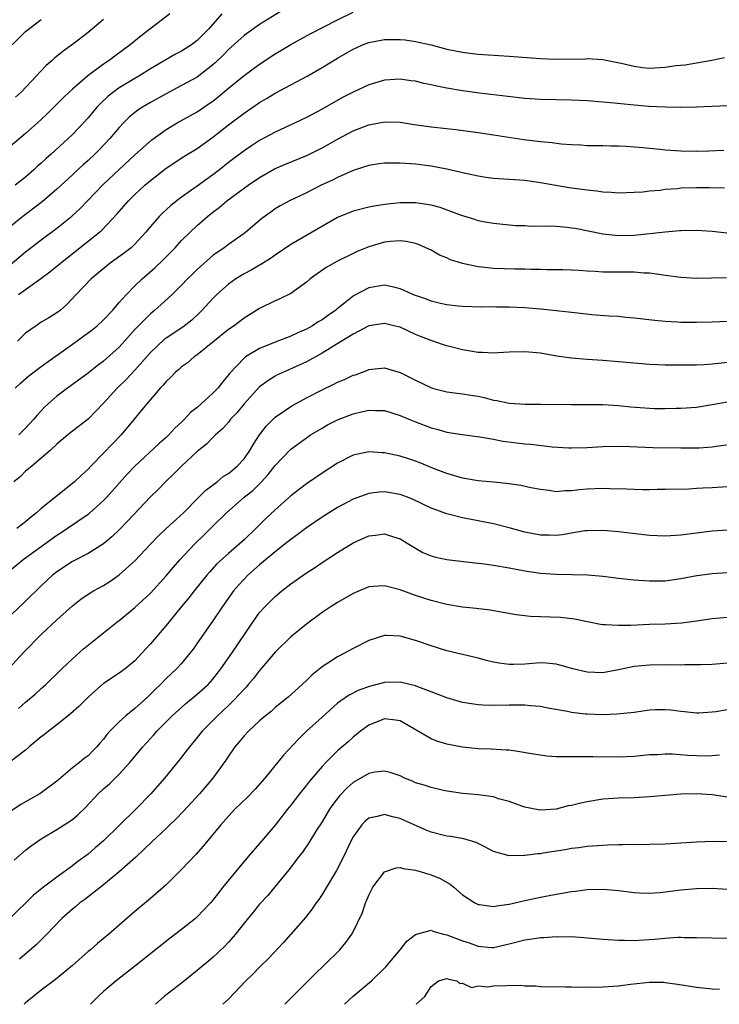
# Model space of a CAD drawing. Units: inches. Extents: x 2634000 to 2634960, y 1458000 to 1461000.
# Drawn here: x 2634780 to 2634870, y 1458000 to 1458126 of the extents above; entities that cross this region are included whole.
import ezdxf

# ---------------------------------------------------------------- set-up
doc = ezdxf.new("R2010")
doc.units = ezdxf.units.IN
doc.header["$MEASUREMENT"] = 0
doc.layers.add('LD26341458_2ft', color=164, linetype='Continuous')

msp = doc.modelspace()

# ---------------------------------------------------------------- linework, layer by layer
at = {"layer": 'LD26341458_2ft'}
for points, elevation in [([(2634814.33, 1458127.67), (2634811, 1458125.61), (2634809, 1458124.2), (2634807, 1458122.42), (2634806.31, 1458121.69), (2634805.3, 1458120.7), (2634805, 1458120.44), (2634803, 1458118.88), (2634801, 1458117.78), (2634799, 1458116.73), (2634797, 1458115.6), (2634795.99, 1458115), (2634795.39, 1458114.61), (2634795, 1458114.31), (2634794.28, 1458113.72), (2634793.55, 1458113), (2634793, 1458112.42), (2634791.81, 1458111), (2634790.44, 1458109.56), (2634789.88, 1458109), (2634789, 1458108.18), (2634788.37, 1458107.63), (2634787.33, 1458106.67), (2634787, 1458106.35), (2634785, 1458104.51), (2634783.11, 1458102.89), (2634781, 1458101.25), (2634780.65, 1458101), (2634778.16, 1458099)], 11150), ([(2634779, 1458094.79), (2634781, 1458096.45), (2634783, 1458098.02), (2634785, 1458099.52), (2634786.94, 1458101.06), (2634787.97, 1458102.03), (2634790.92, 1458105.08), (2634795, 1458108.91), (2634797.16, 1458110.84), (2634799, 1458112.16), (2634800.44, 1458113), (2634803, 1458114.42), (2634804.53, 1458115.47), (2634805, 1458115.8), (2634805.67, 1458116.33), (2634807, 1458117.45), (2634809, 1458119.08), (2634811, 1458120.53), (2634813, 1458121.85), (2634813.73, 1458122.27), (2634815, 1458123.05), (2634817.55, 1458124.45), (2634821, 1458126.22), (2634823, 1458127.19)], 11148), ([(2634799.48, 1458127), (2634795.82, 1458124.18), (2634794.39, 1458123), (2634792.43, 1458121.57), (2634791.72, 1458121), (2634791, 1458120.52), (2634788.98, 1458119.02), (2634787, 1458117.34), (2634786.62, 1458117), (2634785.79, 1458116.21), (2634783.79, 1458114.21), (2634783, 1458113.44), (2634782.51, 1458113), (2634781, 1458111.64), (2634779, 1458109.99)], 11154), ([(2634806.16, 1458127), (2634804.44, 1458125), (2634803, 1458123.56), (2634802.25, 1458123), (2634801, 1458122.2), (2634800.21, 1458121.79), (2634797, 1458119.93), (2634795.51, 1458119), (2634795, 1458118.71), (2634793, 1458117.5), (2634792.3, 1458117), (2634791.58, 1458116.42), (2634790.55, 1458115.45), (2634790.13, 1458115), (2634789, 1458113.66), (2634788.41, 1458113), (2634787, 1458111.53), (2634786.46, 1458111), (2634784.26, 1458109), (2634783.59, 1458108.41), (2634783, 1458107.85), (2634782.54, 1458107.46), (2634782.07, 1458107), (2634781, 1458106.06), (2634779.64, 1458105)], 11152), ([(2634779.26, 1458123), (2634781, 1458124.7), (2634781.16, 1458124.84), (2634783, 1458126.27)], 11158), ([(2634791, 1458126.25), (2634789, 1458124.58), (2634787, 1458123.06), (2634785.8, 1458122.2), (2634784.7, 1458121.3), (2634784.38, 1458121), (2634783.63, 1458120.37), (2634782.37, 1458119), (2634780.46, 1458117), (2634779.7, 1458116.3)], 11156), ([(2634780.1, 1458091), (2634781, 1458091.66), (2634782.96, 1458093.04), (2634784.11, 1458093.89), (2634785.47, 1458095), (2634790.49, 1458099), (2634790.76, 1458099.24), (2634792.7, 1458101.3), (2634793, 1458101.66), (2634794.17, 1458103), (2634795, 1458103.81), (2634796.29, 1458105), (2634797, 1458105.61), (2634799, 1458107.19), (2634801.29, 1458108.71), (2634803, 1458109.73), (2634805, 1458111.15), (2634807, 1458112.75), (2634809, 1458114.26), (2634811, 1458115.61), (2634811.88, 1458116.12), (2634813, 1458116.81), (2634815, 1458117.89), (2634817.1, 1458119), (2634819, 1458120.09), (2634821, 1458121.31), (2634823, 1458122.47), (2634823.37, 1458122.63), (2634824.21, 1458123), (2634825, 1458123.31), (2634827, 1458123.69), (2634827.71, 1458123.71), (2634829, 1458123.7), (2634829.65, 1458123.65), (2634831, 1458123.45), (2634833, 1458123), (2634835, 1458122.47), (2634837, 1458122.06), (2634837.94, 1458121.94), (2634839, 1458121.82), (2634843, 1458121.56), (2634847, 1458121.25), (2634849, 1458121.17), (2634852.77, 1458121.23), (2634853, 1458121.25), (2634855, 1458121.12), (2634857.34, 1458120.66), (2634859, 1458120.25), (2634860.1, 1458120.1), (2634861, 1458120.03), (2634863, 1458120.14), (2634864.35, 1458120.35), (2634865.55, 1458120.45), (2634868.96, 1458121.04), (2634870.6, 1458121.4)], 11146), ([(2634871, 1458115.2), (2634869, 1458115.08), (2634867, 1458115.01), (2634865, 1458114.99), (2634863, 1458115.01), (2634860.9, 1458115.1), (2634859, 1458115.25), (2634856.47, 1458115.53), (2634855, 1458115.67), (2634853, 1458115.83), (2634851, 1458115.92), (2634847, 1458115.98), (2634845, 1458116.14), (2634839.17, 1458116.83), (2634837, 1458117.12), (2634835, 1458117.45), (2634833.7, 1458117.7), (2634833, 1458117.87), (2634832.05, 1458118.05), (2634831, 1458118.33), (2634830.4, 1458118.4), (2634829, 1458118.61), (2634827, 1458118.49), (2634825, 1458117.88), (2634823, 1458116.94), (2634821.72, 1458116.28), (2634820.43, 1458115.57), (2634819, 1458114.77), (2634817, 1458113.69), (2634815.57, 1458113), (2634813, 1458111.82), (2634811, 1458110.74), (2634809.94, 1458110.06), (2634809, 1458109.43), (2634807, 1458107.93), (2634805.85, 1458107), (2634805, 1458106.35), (2634804.21, 1458105.79), (2634803, 1458104.87), (2634801, 1458103.46), (2634799.6, 1458102.4), (2634798.56, 1458101.44), (2634798.14, 1458101), (2634797, 1458099.7), (2634796.43, 1458099), (2634795, 1458097.43), (2634794.54, 1458097), (2634793.68, 1458096.32), (2634791.83, 1458095), (2634791.36, 1458094.64), (2634789.41, 1458093), (2634787.47, 1458091), (2634786.29, 1458089.71), (2634785.45, 1458089), (2634785, 1458088.65), (2634783.99, 1458088.01), (2634783, 1458087.43), (2634782.33, 1458087), (2634781, 1458086.05), (2634779.95, 1458085)], 11144), ([(2634779.64, 1458079), (2634780.36, 1458079.64), (2634781.43, 1458080.57), (2634783, 1458081.78), (2634787, 1458084.61), (2634789.53, 1458086.47), (2634790.17, 1458087), (2634791, 1458087.77), (2634792.18, 1458089), (2634793, 1458089.96), (2634793.92, 1458091), (2634795, 1458092.09), (2634795.95, 1458093), (2634797.57, 1458094.43), (2634798.59, 1458095.41), (2634800.16, 1458097), (2634801, 1458097.9), (2634802.1, 1458099), (2634803, 1458099.84), (2634804.31, 1458101), (2634805, 1458101.56), (2634805.83, 1458102.17), (2634806.79, 1458103), (2634809.54, 1458105), (2634811, 1458105.98), (2634812.91, 1458107.09), (2634814.3, 1458107.7), (2634817.13, 1458108.87), (2634819, 1458109.81), (2634819.78, 1458110.22), (2634821, 1458110.93), (2634823, 1458111.96), (2634825, 1458112.73), (2634827, 1458113.13), (2634829, 1458113.08), (2634830.8, 1458112.8), (2634833, 1458112.49), (2634836.14, 1458112.14), (2634839, 1458111.76), (2634841, 1458111.47), (2634844.86, 1458110.86), (2634847, 1458110.61), (2634848.49, 1458110.49), (2634849.67, 1458110.33), (2634851, 1458110.23), (2634852.18, 1458110.18), (2634853, 1458110.12), (2634855, 1458110.09), (2634856.04, 1458110.04), (2634857, 1458110.05), (2634857.98, 1458110.02), (2634860.15, 1458109.85), (2634861, 1458109.75), (2634862.36, 1458109.64), (2634863, 1458109.56), (2634865, 1458109.42), (2634867, 1458109.38), (2634868.59, 1458109.41), (2634870.5, 1458109.5)], 11142), ([(2634870.61, 1458104.61), (2634868.67, 1458104.67), (2634867, 1458104.68), (2634865, 1458104.62), (2634864.56, 1458104.56), (2634863, 1458104.45), (2634862.35, 1458104.35), (2634861, 1458104.23), (2634860.13, 1458104.13), (2634859, 1458104.06), (2634857, 1458104.01), (2634856.09, 1458104.09), (2634855, 1458104.12), (2634854.24, 1458104.24), (2634853, 1458104.36), (2634850.69, 1458104.69), (2634847, 1458105.33), (2634845, 1458105.6), (2634841, 1458105.89), (2634840, 1458106), (2634839, 1458106.15), (2634837, 1458106.58), (2634836.68, 1458106.68), (2634835, 1458107.06), (2634833, 1458107.44), (2634831, 1458107.71), (2634829, 1458107.84), (2634828.16, 1458107.84), (2634827, 1458107.82), (2634826.27, 1458107.73), (2634825, 1458107.53), (2634823, 1458106.88), (2634821, 1458106), (2634820.34, 1458105.66), (2634818.9, 1458105), (2634817, 1458104.04), (2634814.84, 1458103), (2634813.65, 1458102.35), (2634813, 1458101.96), (2634812.43, 1458101.57), (2634811.28, 1458100.72), (2634809.25, 1458099), (2634809, 1458098.81), (2634807, 1458097.42), (2634806.44, 1458097), (2634805, 1458095.99), (2634803.41, 1458094.59), (2634803, 1458094.2), (2634802.39, 1458093.61), (2634801.77, 1458093), (2634801, 1458092.19), (2634799.79, 1458091), (2634798.34, 1458089.66), (2634797.57, 1458089), (2634797, 1458088.54), (2634795.46, 1458087), (2634795, 1458086.51), (2634793, 1458084.26), (2634791, 1458082.45), (2634790.16, 1458081.84), (2634789, 1458080.9), (2634786.37, 1458079), (2634785, 1458077.98), (2634783.88, 1458077), (2634783.43, 1458076.57), (2634782.47, 1458075.53), (2634782.04, 1458075), (2634781, 1458073.86), (2634780.14, 1458073)], 11140), ([(2634870.88, 1458098.88), (2634869, 1458099.09), (2634867, 1458099.22), (2634865, 1458099.17), (2634864.86, 1458099.14), (2634862.99, 1458098.99), (2634859, 1458098.56), (2634857, 1458098.51), (2634855, 1458098.72), (2634853.12, 1458099.12), (2634851.44, 1458099.44), (2634851, 1458099.52), (2634850.42, 1458099.58), (2634849, 1458099.7), (2634848.26, 1458099.74), (2634845.73, 1458099.73), (2634845, 1458099.79), (2634843.82, 1458099.82), (2634841, 1458100.09), (2634839.68, 1458100.32), (2634839, 1458100.46), (2634838.6, 1458100.6), (2634836.87, 1458101.13), (2634834.14, 1458102.14), (2634833, 1458102.47), (2634831.29, 1458102.71), (2634831, 1458102.76), (2634829, 1458102.73), (2634827.4, 1458102.6), (2634825.66, 1458102.34), (2634825, 1458102.21), (2634823, 1458101.67), (2634821, 1458100.86), (2634818.53, 1458099.47), (2634815, 1458097.39), (2634813, 1458096.05), (2634812.4, 1458095.6), (2634811.17, 1458094.83), (2634811, 1458094.75), (2634809.9, 1458094.1), (2634809, 1458093.63), (2634808.6, 1458093.4), (2634807.97, 1458093), (2634807, 1458092.31), (2634805.51, 1458091), (2634805, 1458090.5), (2634803.65, 1458089), (2634803.33, 1458088.67), (2634802.29, 1458087.71), (2634801.17, 1458086.83), (2634799, 1458085.41), (2634798.77, 1458085.23), (2634797, 1458083.56), (2634795, 1458081.29), (2634793.9, 1458080.1), (2634792.74, 1458079), (2634791, 1458077.05), (2634789, 1458075), (2634787, 1458073.49), (2634786.42, 1458073), (2634785, 1458071.8), (2634784.16, 1458071), (2634781.78, 1458069), (2634781.37, 1458068.63), (2634781, 1458068.34), (2634780.32, 1458067.68), (2634779.49, 1458067)], 11138), ([(2634870.87, 1458093.13), (2634867, 1458093.06), (2634865, 1458093.17), (2634863, 1458093.45), (2634862.49, 1458093.51), (2634861, 1458093.73), (2634860.25, 1458093.75), (2634859, 1458093.85), (2634857, 1458093.84), (2634856.13, 1458093.87), (2634855, 1458093.86), (2634854.04, 1458093.96), (2634853, 1458094), (2634851.92, 1458094.08), (2634851, 1458094.12), (2634849.86, 1458094.14), (2634849, 1458094.18), (2634847.82, 1458094.18), (2634847, 1458094.22), (2634845.79, 1458094.21), (2634845, 1458094.25), (2634843.74, 1458094.26), (2634841, 1458094.35), (2634839.49, 1458094.51), (2634839, 1458094.55), (2634837, 1458094.96), (2634836.88, 1458095), (2634835.46, 1458095.46), (2634835, 1458095.68), (2634834.06, 1458096.06), (2634833, 1458096.67), (2634832.32, 1458097), (2634831.39, 1458097.39), (2634831, 1458097.53), (2634829.8, 1458097.8), (2634829, 1458097.86), (2634827.8, 1458097.8), (2634827, 1458097.69), (2634825, 1458097.13), (2634823.51, 1458096.49), (2634823, 1458096.26), (2634821, 1458095.26), (2634819.55, 1458094.45), (2634818.36, 1458093.64), (2634817.5, 1458093), (2634817, 1458092.58), (2634815, 1458091.14), (2634813.57, 1458090.43), (2634813, 1458090.18), (2634811, 1458089.19), (2634809, 1458087.98), (2634807.74, 1458087), (2634807, 1458086.49), (2634803, 1458083.27), (2634802.59, 1458083), (2634801.75, 1458082.25), (2634801, 1458081.72), (2634800.63, 1458081.37), (2634800.17, 1458081), (2634799.6, 1458080.4), (2634799, 1458079.86), (2634798.63, 1458079.37), (2634798.24, 1458079), (2634796.52, 1458077), (2634795.85, 1458076.15), (2634794.92, 1458075), (2634793.26, 1458073), (2634792.14, 1458071.86), (2634791, 1458070.65), (2634789.35, 1458069), (2634789, 1458068.62), (2634788.15, 1458067.85), (2634787.27, 1458067), (2634787, 1458066.76), (2634783, 1458063.57), (2634782.4, 1458063), (2634781.61, 1458062.39), (2634781, 1458061.86), (2634779.88, 1458061)], 11136), ([(2634871, 1458087.54), (2634869, 1458087.43), (2634867, 1458087.39), (2634865, 1458087.42), (2634864.54, 1458087.46), (2634863, 1458087.53), (2634861.65, 1458087.65), (2634859, 1458087.98), (2634857.95, 1458088.05), (2634857, 1458088.16), (2634855.78, 1458088.22), (2634853.61, 1458088.39), (2634851.37, 1458088.63), (2634848.23, 1458089), (2634847, 1458089.13), (2634845, 1458089.29), (2634843, 1458089.38), (2634841.38, 1458089.38), (2634841, 1458089.4), (2634839.38, 1458089.38), (2634837, 1458089.45), (2634836.51, 1458089.49), (2634835, 1458089.66), (2634834.17, 1458089.83), (2634833, 1458090.13), (2634832.38, 1458090.38), (2634831, 1458090.85), (2634830.63, 1458091), (2634829.53, 1458091.53), (2634829, 1458091.74), (2634828, 1458092), (2634827, 1458092.2), (2634825, 1458091.87), (2634823.12, 1458090.88), (2634823, 1458090.8), (2634821.91, 1458089.91), (2634820.89, 1458089.11), (2634820.78, 1458089), (2634819.72, 1458088.28), (2634819, 1458087.77), (2634818.51, 1458087.49), (2634817.77, 1458087), (2634817, 1458086.57), (2634815.9, 1458086.1), (2634815, 1458085.65), (2634813, 1458084.89), (2634811, 1458084.09), (2634809.2, 1458083), (2634809, 1458082.85), (2634807.13, 1458080.87), (2634807, 1458080.69), (2634806.22, 1458079.78), (2634805.63, 1458079), (2634805, 1458078.34), (2634803, 1458076.52), (2634802.15, 1458075.85), (2634801.38, 1458075), (2634801, 1458074.63), (2634800.14, 1458073.86), (2634799.35, 1458073), (2634799, 1458072.67), (2634798.11, 1458071.89), (2634795, 1458069.01), (2634794.02, 1458067.98), (2634791.41, 1458065), (2634791, 1458064.58), (2634789.24, 1458063), (2634789, 1458062.8), (2634786.37, 1458061), (2634785.55, 1458060.45), (2634785, 1458060.11), (2634780.69, 1458057), (2634778.69, 1458055.31)], 11134), ([(2634873, 1458082.49), (2634869, 1458082.07), (2634868, 1458082), (2634867, 1458081.95), (2634866.05, 1458081.95), (2634865, 1458081.92), (2634864.06, 1458081.94), (2634863, 1458081.93), (2634862.01, 1458081.99), (2634861, 1458082.02), (2634857, 1458082.38), (2634855, 1458082.53), (2634853, 1458082.65), (2634851, 1458082.84), (2634849.11, 1458083.11), (2634847, 1458083.47), (2634845, 1458083.65), (2634843, 1458083.59), (2634841.52, 1458083.52), (2634841, 1458083.48), (2634839.56, 1458083.56), (2634839, 1458083.55), (2634837.78, 1458083.78), (2634837, 1458083.89), (2634835, 1458084.42), (2634834.56, 1458084.56), (2634833, 1458085.08), (2634831.62, 1458085.62), (2634831, 1458085.88), (2634829, 1458086.79), (2634828.22, 1458087), (2634827, 1458087.3), (2634825, 1458086.96), (2634823, 1458085.9), (2634820.26, 1458084.26), (2634819, 1458083.48), (2634817, 1458082.37), (2634816.07, 1458081.93), (2634813.96, 1458081), (2634813.31, 1458080.69), (2634813, 1458080.52), (2634812.06, 1458079.94), (2634811, 1458079.14), (2634809, 1458077), (2634808.11, 1458075.89), (2634807.28, 1458075), (2634807, 1458074.64), (2634806.24, 1458073.76), (2634805.34, 1458073), (2634805.18, 1458072.82), (2634805, 1458072.68), (2634804.18, 1458071.82), (2634803, 1458070.88), (2634801, 1458069), (2634800, 1458068), (2634798.92, 1458067), (2634797.98, 1458066.02), (2634797, 1458065.05), (2634794.08, 1458061.92), (2634793.09, 1458060.91), (2634792.06, 1458059.94), (2634791, 1458059.04), (2634789, 1458057.78), (2634787, 1458056.75), (2634785, 1458055.45), (2634784.44, 1458055), (2634783, 1458053.65), (2634781, 1458051.69), (2634778.17, 1458049)], 11132), ([(2634778.8, 1458043), (2634780.83, 1458045.17), (2634783, 1458047.39), (2634785, 1458049.3), (2634787, 1458051.1), (2634788.07, 1458051.93), (2634789.26, 1458052.74), (2634789.71, 1458053), (2634791, 1458053.7), (2634791.8, 1458054.2), (2634793, 1458055.04), (2634795, 1458056.87), (2634797.01, 1458059), (2634797.99, 1458060.01), (2634799.02, 1458060.98), (2634801.23, 1458063), (2634803.22, 1458065), (2634804.09, 1458065.91), (2634805.54, 1458067), (2634806.34, 1458067.66), (2634807, 1458068.06), (2634808.14, 1458069), (2634809, 1458069.92), (2634809.75, 1458071), (2634810.2, 1458071.8), (2634811, 1458073), (2634811.87, 1458074.14), (2634813, 1458075.27), (2634815, 1458076.65), (2634815.22, 1458076.78), (2634817, 1458077.75), (2634819, 1458078.79), (2634820.5, 1458079.5), (2634821, 1458079.76), (2634821.88, 1458080.12), (2634823, 1458080.64), (2634823.28, 1458080.72), (2634824.04, 1458081), (2634824.74, 1458081.27), (2634825, 1458081.39), (2634827, 1458081.6), (2634829, 1458081.01), (2634831, 1458080), (2634832.94, 1458079.06), (2634833.1, 1458079), (2634835, 1458078.51), (2634836.33, 1458078.33), (2634837, 1458078.27), (2634838.08, 1458078.08), (2634839, 1458077.95), (2634839.79, 1458077.79), (2634841, 1458077.46), (2634841.41, 1458077.41), (2634843, 1458077.05), (2634845.05, 1458076.95), (2634847, 1458076.96), (2634851, 1458076.89), (2634853, 1458076.9), (2634855, 1458076.89), (2634857, 1458076.77), (2634858.59, 1458076.6), (2634861, 1458076.42), (2634861.61, 1458076.39), (2634863, 1458076.38), (2634864.41, 1458076.41), (2634865, 1458076.41), (2634867, 1458076.57), (2634869, 1458076.88), (2634871, 1458077.24)], 11130), ([(2634780.08, 1458037.92), (2634781, 1458038.73), (2634782.23, 1458039.77), (2634783, 1458040.49), (2634783.57, 1458041), (2634785.63, 1458043), (2634787, 1458044.3), (2634788.43, 1458045.57), (2634792.7, 1458049), (2634793, 1458049.22), (2634795, 1458050.88), (2634797, 1458052.73), (2634799, 1458054.91), (2634799.95, 1458056.05), (2634800.78, 1458057), (2634802.66, 1458059), (2634803.86, 1458060.14), (2634805, 1458061.28), (2634806.76, 1458063), (2634809.02, 1458065), (2634810.11, 1458065.89), (2634811.23, 1458067), (2634812.09, 1458067.91), (2634813, 1458069.06), (2634815, 1458071.15), (2634817, 1458072.64), (2634817.54, 1458073), (2634819, 1458073.88), (2634819.72, 1458074.28), (2634821, 1458074.95), (2634823, 1458075.72), (2634824.06, 1458075.94), (2634825, 1458076.18), (2634825.87, 1458076.13), (2634827, 1458076.12), (2634829, 1458075.49), (2634830.15, 1458075), (2634831, 1458074.66), (2634833, 1458073.91), (2634833.73, 1458073.73), (2634835, 1458073.37), (2634836.95, 1458073.05), (2634839.25, 1458072.75), (2634841, 1458072.44), (2634842.2, 1458072.2), (2634845, 1458071.85), (2634845.79, 1458071.79), (2634848.52, 1458071.48), (2634850.66, 1458071.34), (2634851, 1458071.33), (2634853, 1458071.37), (2634855, 1458071.5), (2634857, 1458071.55), (2634858.48, 1458071.52), (2634859.46, 1458071.46), (2634861.4, 1458071.4), (2634865, 1458071.33), (2634867, 1458071.32), (2634867.36, 1458071.36), (2634869, 1458071.45), (2634869.54, 1458071.54), (2634872.12, 1458071.88)], 11128), ([(2634871, 1458066.35), (2634869, 1458066.22), (2634867.82, 1458066.18), (2634867, 1458066.11), (2634866.05, 1458066.05), (2634863, 1458065.98), (2634861.98, 1458065.98), (2634861, 1458065.95), (2634860.05, 1458065.95), (2634859, 1458065.98), (2634858.05, 1458066.05), (2634855.9, 1458066.1), (2634855, 1458066.14), (2634853, 1458066.04), (2634852.03, 1458065.97), (2634851, 1458065.82), (2634850.16, 1458065.84), (2634849, 1458065.72), (2634848.14, 1458065.86), (2634847, 1458065.99), (2634845.79, 1458066.21), (2634844.51, 1458066.51), (2634843, 1458066.71), (2634841, 1458066.94), (2634839, 1458067.13), (2634837, 1458067.46), (2634835, 1458068.03), (2634833.29, 1458068.71), (2634831.47, 1458069.47), (2634831, 1458069.64), (2634829.98, 1458069.98), (2634829, 1458070.29), (2634828.4, 1458070.4), (2634827, 1458070.72), (2634826.72, 1458070.72), (2634825, 1458070.84), (2634823, 1458070.4), (2634821, 1458069.38), (2634819, 1458068.09), (2634817, 1458066.74), (2634815, 1458065.2), (2634813, 1458063.4), (2634811.77, 1458062.23), (2634810.53, 1458061), (2634809, 1458059.56), (2634808.38, 1458059), (2634807, 1458057.81), (2634805.53, 1458056.47), (2634804.58, 1458055.42), (2634804.21, 1458055), (2634802.61, 1458053), (2634801.91, 1458052.09), (2634800.98, 1458050.98), (2634799.35, 1458049), (2634799, 1458048.55), (2634797, 1458046.22), (2634795.9, 1458045), (2634795, 1458044.03), (2634793.75, 1458043), (2634793, 1458042.44), (2634791, 1458041.11), (2634789.86, 1458040.14), (2634789, 1458039.36), (2634787.82, 1458038.18), (2634786.76, 1458037.24), (2634785, 1458035.84), (2634783.91, 1458035), (2634783.41, 1458034.59), (2634783, 1458034.28), (2634781.46, 1458033), (2634781, 1458032.59), (2634779, 1458031.08)], 11126), ([(2634871, 1458060.8), (2634869, 1458060.66), (2634865, 1458060.14), (2634863, 1458060.01), (2634861, 1458060.09), (2634857, 1458060.58), (2634855, 1458060.75), (2634853, 1458060.72), (2634852.69, 1458060.69), (2634851, 1458060.41), (2634849.81, 1458060.19), (2634849, 1458060.11), (2634848.13, 1458060.13), (2634847, 1458060.14), (2634845, 1458060.53), (2634843, 1458061.07), (2634841, 1458061.58), (2634839, 1458061.99), (2634837, 1458062.35), (2634835, 1458062.86), (2634833, 1458063.62), (2634830.7, 1458064.7), (2634829.98, 1458065), (2634829, 1458065.37), (2634827, 1458065.7), (2634826.34, 1458065.66), (2634825, 1458065.5), (2634823, 1458064.78), (2634821, 1458063.71), (2634819, 1458062.47), (2634817, 1458061.1), (2634815.81, 1458060.19), (2634815, 1458059.61), (2634814.67, 1458059.33), (2634813, 1458058.01), (2634811, 1458056.33), (2634809.49, 1458055), (2634809, 1458054.52), (2634808.27, 1458053.73), (2634807.64, 1458053), (2634806.22, 1458051), (2634805, 1458049.15), (2634803.27, 1458046.73), (2634802.46, 1458045.54), (2634802.06, 1458045), (2634801, 1458043.71), (2634800.33, 1458043), (2634799, 1458041.76), (2634798.27, 1458041), (2634797.62, 1458040.38), (2634797, 1458039.74), (2634796.61, 1458039.39), (2634796.21, 1458039), (2634795, 1458037.91), (2634793.83, 1458037), (2634793, 1458036.23), (2634791.78, 1458035), (2634791.41, 1458034.59), (2634791, 1458034.01), (2634790.53, 1458033.47), (2634790.14, 1458033), (2634789.56, 1458032.44), (2634789, 1458031.86), (2634788.5, 1458031.5), (2634787.9, 1458031), (2634787, 1458030.32), (2634785.21, 1458028.79), (2634785, 1458028.6), (2634783, 1458027.12), (2634782.82, 1458027), (2634781.65, 1458026.35), (2634780.38, 1458025.62), (2634779.2, 1458024.8)], 11124), ([(2634779.53, 1458018.47), (2634781, 1458019.77), (2634781.7, 1458020.3), (2634783, 1458021.23), (2634785, 1458022.4), (2634785.94, 1458023), (2634787, 1458023.71), (2634787.71, 1458024.29), (2634788.71, 1458025.29), (2634790.31, 1458027), (2634791, 1458027.63), (2634791.74, 1458028.26), (2634793, 1458029.52), (2634794.35, 1458031), (2634796.04, 1458033), (2634797.45, 1458034.55), (2634797.84, 1458035), (2634799.78, 1458037), (2634801.48, 1458038.52), (2634803, 1458039.76), (2634804.39, 1458041), (2634805, 1458041.69), (2634806.03, 1458043), (2634807.42, 1458045), (2634810.14, 1458049), (2634811, 1458050.21), (2634811.69, 1458051), (2634812.34, 1458051.66), (2634813, 1458052.28), (2634813.85, 1458053), (2634815, 1458053.9), (2634817, 1458055.32), (2634818.03, 1458055.97), (2634819, 1458056.63), (2634821, 1458057.91), (2634823, 1458059.15), (2634825, 1458060.07), (2634825.84, 1458060.16), (2634827, 1458060.33), (2634828.02, 1458059.98), (2634829, 1458059.67), (2634830.13, 1458059), (2634831, 1458058.46), (2634831.94, 1458057.94), (2634833, 1458057.49), (2634833.37, 1458057.37), (2634835, 1458057.01), (2634838.59, 1458056.59), (2634839, 1458056.57), (2634839.49, 1458056.51), (2634841, 1458056.29), (2634843, 1458055.94), (2634845, 1458055.56), (2634847, 1458055.27), (2634849, 1458055.13), (2634851.11, 1458055.11), (2634853.06, 1458055.06), (2634855, 1458054.89), (2634857, 1458054.63), (2634857.4, 1458054.6), (2634859, 1458054.4), (2634859.63, 1458054.37), (2634861, 1458054.27), (2634863, 1458054.31), (2634865, 1458054.59), (2634867.04, 1458054.96), (2634869, 1458055.21), (2634871, 1458055.34)], 11122), ([(2634871, 1458049.6), (2634869, 1458049.4), (2634867, 1458049.11), (2634865.12, 1458048.88), (2634863, 1458048.74), (2634861, 1458048.68), (2634858.58, 1458048.58), (2634857, 1458048.55), (2634855.33, 1458048.67), (2634855, 1458048.67), (2634854.71, 1458048.71), (2634851.37, 1458049.37), (2634849.57, 1458049.57), (2634847, 1458049.68), (2634845.72, 1458049.72), (2634843.91, 1458049.91), (2634840.54, 1458050.54), (2634838.75, 1458050.75), (2634837, 1458050.91), (2634835, 1458051.24), (2634833, 1458051.76), (2634831, 1458052.43), (2634829, 1458053.14), (2634827, 1458053.67), (2634825.56, 1458053.56), (2634825, 1458053.54), (2634823, 1458052.67), (2634821, 1458051.5), (2634820.17, 1458051), (2634819, 1458050.21), (2634817, 1458048.73), (2634815, 1458047.09), (2634813, 1458045.13), (2634811, 1458042.81), (2634810.21, 1458041.79), (2634809.55, 1458041), (2634809.3, 1458040.7), (2634809, 1458040.42), (2634808.34, 1458039.66), (2634807.7, 1458039), (2634807, 1458038.31), (2634805.59, 1458037), (2634803.64, 1458035), (2634803, 1458034.2), (2634802.01, 1458033), (2634800.7, 1458031.3), (2634798.79, 1458029), (2634797.07, 1458027), (2634795.12, 1458025), (2634791, 1458020.96), (2634789.93, 1458020.07), (2634789, 1458019.25), (2634787.7, 1458018.3), (2634787, 1458017.74), (2634785, 1458016.3), (2634783.27, 1458015), (2634782.01, 1458013.99), (2634778.99, 1458011.01)], 11120), ([(2634871, 1458043.74), (2634869, 1458043.58), (2634867.54, 1458043.54), (2634867, 1458043.5), (2634865.5, 1458043.5), (2634865, 1458043.48), (2634863.5, 1458043.5), (2634861, 1458043.47), (2634859, 1458043.29), (2634857, 1458042.87), (2634855.43, 1458042.57), (2634855, 1458042.5), (2634853, 1458042.56), (2634851.14, 1458043), (2634849.48, 1458043.48), (2634849, 1458043.59), (2634847.72, 1458043.72), (2634847, 1458043.77), (2634845, 1458043.62), (2634843.55, 1458043.55), (2634843, 1458043.55), (2634841.73, 1458043.73), (2634841, 1458043.88), (2634840.09, 1458044.09), (2634839, 1458044.38), (2634837, 1458044.83), (2634835, 1458045.32), (2634833, 1458045.94), (2634831, 1458046.64), (2634829, 1458047.21), (2634827.27, 1458047.27), (2634827, 1458047.3), (2634825, 1458046.65), (2634823, 1458045.61), (2634821.9, 1458045), (2634821, 1458044.55), (2634819.74, 1458043.74), (2634819, 1458043.28), (2634817.74, 1458042.26), (2634817, 1458041.53), (2634816.44, 1458041), (2634814.64, 1458039.36), (2634813, 1458038.03), (2634812.46, 1458037.54), (2634811.77, 1458037), (2634811, 1458036.34), (2634809.56, 1458035), (2634809, 1458034.4), (2634808.37, 1458033.63), (2634807.81, 1458033), (2634807, 1458031.83), (2634806.68, 1458031.32), (2634805.01, 1458029), (2634803.31, 1458027), (2634801.24, 1458024.77), (2634800.25, 1458023.75), (2634799.47, 1458023), (2634799, 1458022.53), (2634797.19, 1458020.81), (2634795.12, 1458018.88), (2634793, 1458017), (2634791, 1458015.32), (2634788.57, 1458013.43), (2634787.96, 1458013), (2634787.44, 1458012.56), (2634787, 1458012.21), (2634785.62, 1458011), (2634783.72, 1458009), (2634782.37, 1458007.63), (2634780.2, 1458005.8)], 11118), ([(2634871, 1458037.75), (2634869.5, 1458037.5), (2634869, 1458037.44), (2634867.32, 1458037.32), (2634867, 1458037.31), (2634865.48, 1458037.48), (2634865, 1458037.52), (2634863.71, 1458037.71), (2634863, 1458037.75), (2634861.74, 1458037.74), (2634861, 1458037.7), (2634859, 1458037.43), (2634856.81, 1458037.19), (2634855, 1458037.12), (2634853, 1458037.18), (2634852.79, 1458037.21), (2634851, 1458037.4), (2634850.48, 1458037.52), (2634847.97, 1458037.97), (2634847, 1458038.17), (2634845.74, 1458038.26), (2634845, 1458038.36), (2634843.66, 1458038.34), (2634843, 1458038.36), (2634841, 1458038.32), (2634839.63, 1458038.37), (2634839, 1458038.38), (2634838.46, 1458038.46), (2634837, 1458038.71), (2634835, 1458039.28), (2634833, 1458040.04), (2634831.3, 1458040.7), (2634831, 1458040.84), (2634829, 1458041.31), (2634827, 1458041.26), (2634826.04, 1458041), (2634825.2, 1458040.8), (2634823.71, 1458040.29), (2634822.39, 1458039.61), (2634821, 1458038.59), (2634819, 1458036.81), (2634817.03, 1458035), (2634815.99, 1458034.01), (2634814.05, 1458031.95), (2634811.67, 1458029), (2634810.42, 1458027.58), (2634809.45, 1458026.55), (2634807.83, 1458025), (2634807, 1458024.11), (2634806.01, 1458023), (2634803.74, 1458020.26), (2634802.81, 1458019.19), (2634801, 1458017.27), (2634799, 1458015.32), (2634797, 1458013.58), (2634795, 1458011.9), (2634793, 1458010.13), (2634791.68, 1458009), (2634790.21, 1458007.79), (2634789.3, 1458007), (2634789, 1458006.76), (2634787, 1458004.98), (2634784.82, 1458003.18), (2634783, 1458001.8), (2634781, 1458000.17), (2634780.81, 1458000)], 11116), ([(2634869.96, 1458031.96), (2634869, 1458031.85), (2634868.18, 1458031.82), (2634867, 1458031.84), (2634865.89, 1458031.89), (2634863.93, 1458032.07), (2634863, 1458032.08), (2634862, 1458032), (2634861, 1458031.98), (2634859, 1458031.78), (2634857, 1458031.69), (2634853.71, 1458031.71), (2634853, 1458031.74), (2634851.71, 1458031.71), (2634850.26, 1458031.74), (2634849, 1458031.73), (2634847.82, 1458031.82), (2634847, 1458031.92), (2634845.87, 1458032.13), (2634844.37, 1458032.37), (2634843, 1458032.56), (2634842.6, 1458032.6), (2634840.7, 1458032.7), (2634839, 1458032.75), (2634837, 1458032.97), (2634835, 1458033.37), (2634833.73, 1458033.73), (2634833, 1458034.02), (2634829, 1458036.34), (2634828.43, 1458036.43), (2634827, 1458036.6), (2634825, 1458035.77), (2634823.94, 1458035), (2634823, 1458034.25), (2634822.35, 1458033.65), (2634821, 1458032.49), (2634819.49, 1458031), (2634819, 1458030.49), (2634817.4, 1458028.6), (2634817, 1458028.08), (2634816.13, 1458027), (2634815, 1458025.52), (2634814.58, 1458025), (2634813, 1458022.98), (2634811, 1458020.62), (2634809.59, 1458019), (2634807.89, 1458017), (2634806.29, 1458015), (2634805.71, 1458014.29), (2634805, 1458013.36), (2634804.69, 1458013), (2634803, 1458011.22), (2634802.76, 1458011), (2634801, 1458009.59), (2634799.53, 1458008.47), (2634795.19, 1458005), (2634792.59, 1458003), (2634791, 1458001.63), (2634790.3, 1458001), (2634789.3, 1458000)], 11114), ([(2634871, 1458026.54), (2634869, 1458026.86), (2634867, 1458027), (2634865, 1458026.94), (2634861, 1458026.58), (2634859, 1458026.49), (2634857, 1458026.43), (2634855, 1458026.29), (2634853, 1458025.96), (2634852.2, 1458025.8), (2634851, 1458025.5), (2634850.57, 1458025.43), (2634849, 1458025.02), (2634847, 1458024.88), (2634846.28, 1458025), (2634845, 1458025.26), (2634844.61, 1458025.39), (2634843, 1458026.01), (2634841.64, 1458026.36), (2634841, 1458026.58), (2634839, 1458026.85), (2634837.04, 1458027.04), (2634835.28, 1458027.28), (2634834.59, 1458027.41), (2634833, 1458027.78), (2634832.11, 1458028.11), (2634831, 1458028.41), (2634830.6, 1458028.6), (2634829.57, 1458029), (2634829, 1458029.27), (2634827.73, 1458029.73), (2634827, 1458029.9), (2634825.75, 1458029.75), (2634825, 1458029.6), (2634823, 1458028.43), (2634822.23, 1458027.77), (2634821.26, 1458026.74), (2634820.38, 1458025.62), (2634819.96, 1458025), (2634819, 1458023.39), (2634818.31, 1458022.31), (2634817.32, 1458020.68), (2634816.5, 1458019.5), (2634816.09, 1458019), (2634814.75, 1458017.25), (2634813, 1458015.11), (2634812.04, 1458013.96), (2634811, 1458012.83), (2634810.18, 1458011.82), (2634809, 1458010.39), (2634807.89, 1458009), (2634807, 1458007.96), (2634806.54, 1458007.46), (2634805, 1458006.02), (2634803, 1458004.32), (2634801, 1458002.69), (2634798.78, 1458001), (2634797.65, 1458000)], 11112), ([(2634871, 1458020.81), (2634869.14, 1458020.86), (2634867, 1458020.79), (2634863, 1458020.53), (2634861, 1458020.48), (2634859.54, 1458020.46), (2634859, 1458020.47), (2634857.57, 1458020.43), (2634857, 1458020.44), (2634855.61, 1458020.39), (2634855, 1458020.38), (2634853, 1458020.23), (2634851.92, 1458020.08), (2634851, 1458019.97), (2634850.18, 1458019.82), (2634847.37, 1458019.37), (2634847, 1458019.31), (2634846.69, 1458019.31), (2634845, 1458019.07), (2634844.91, 1458019.09), (2634843, 1458019.03), (2634841, 1458019.61), (2634839.79, 1458020.21), (2634838.76, 1458020.76), (2634837.2, 1458021.2), (2634835.5, 1458021.51), (2634835, 1458021.56), (2634833, 1458022.09), (2634832.34, 1458022.34), (2634829.56, 1458023.56), (2634829, 1458023.82), (2634828.02, 1458024.02), (2634827, 1458024.35), (2634826.08, 1458024.08), (2634825, 1458023.87), (2634824.54, 1458023.46), (2634824.12, 1458023), (2634823, 1458021.49), (2634822.74, 1458021), (2634821.78, 1458019), (2634820.84, 1458017.16), (2634819.57, 1458015), (2634819, 1458014.07), (2634818.57, 1458013.43), (2634818.26, 1458013), (2634817.75, 1458012.25), (2634816.86, 1458011.14), (2634815.01, 1458008.99), (2634814.06, 1458007.94), (2634812.13, 1458005.87), (2634811, 1458004.77), (2634810.14, 1458003.86), (2634809.24, 1458003), (2634807, 1458000.68), (2634806.27, 1458000)], 11110), ([(2634814.23, 1458000), (2634818.11, 1458003.89), (2634819.26, 1458005), (2634821.27, 1458007), (2634822.06, 1458007.94), (2634822.84, 1458009), (2634823, 1458009.3), (2634824.21, 1458011.79), (2634824.57, 1458013), (2634824.72, 1458013.28), (2634825, 1458014), (2634825.51, 1458015), (2634827, 1458016.97), (2634828.51, 1458017.49), (2634829, 1458017.53), (2634829.4, 1458017.4), (2634831, 1458017.21), (2634831.73, 1458017), (2634832.69, 1458016.69), (2634833, 1458016.62), (2634834.15, 1458016.15), (2634835.42, 1458015.42), (2634835.88, 1458015), (2634837, 1458014.03), (2634838.58, 1458013), (2634839, 1458012.79), (2634839.21, 1458012.79), (2634841, 1458012.54), (2634841.39, 1458012.61), (2634843, 1458012.83), (2634845, 1458013.3), (2634846.41, 1458013.59), (2634847, 1458013.73), (2634847.92, 1458013.92), (2634849, 1458014.12), (2634849.77, 1458014.23), (2634851, 1458014.47), (2634851.49, 1458014.51), (2634853, 1458014.73), (2634855, 1458014.76), (2634857, 1458014.58), (2634859, 1458014.32), (2634859.69, 1458014.31), (2634861, 1458014.25), (2634862.35, 1458014.35), (2634865, 1458014.67), (2634867, 1458014.83), (2634869, 1458014.87), (2634871, 1458014.77)], 11108), ([(2634821.87, 1458000), (2634823, 1458001.06), (2634825.36, 1458003), (2634827.18, 1458004.82), (2634829, 1458007), (2634829.89, 1458008.11), (2634831, 1458008.95), (2634833, 1458009.49), (2634833.32, 1458009.32), (2634834.57, 1458009), (2634835, 1458008.91), (2634837, 1458008.13), (2634837.88, 1458007.88), (2634839, 1458007.45), (2634840.7, 1458007.3), (2634841, 1458007.3), (2634843, 1458007.75), (2634845, 1458008.25), (2634846.48, 1458008.48), (2634847, 1458008.55), (2634847.44, 1458008.56), (2634849, 1458008.68), (2634849.33, 1458008.67), (2634851, 1458008.69), (2634852.58, 1458008.58), (2634855, 1458008.35), (2634855.69, 1458008.31), (2634857, 1458008.21), (2634857.77, 1458008.23), (2634859, 1458008.19), (2634860.26, 1458008.26), (2634861.64, 1458008.36), (2634863, 1458008.5), (2634864.6, 1458008.6), (2634865, 1458008.6), (2634865.42, 1458008.58), (2634867, 1458008.57), (2634871, 1458008.48)], 11106), ([(2634831.06, 1458000), (2634832.19, 1458001), (2634833, 1458002.29), (2634833.95, 1458003), (2634835, 1458003.32), (2634835.21, 1458003.21), (2634836.3, 1458003), (2634836.67, 1458002.67), (2634837, 1458002.73), (2634838.17, 1458002.17), (2634839, 1458002.36), (2634840.25, 1458002.25), (2634841, 1458002.36), (2634844.44, 1458002.44), (2634845, 1458002.37), (2634846.35, 1458002.35), (2634847, 1458002.27), (2634850.22, 1458002.22), (2634851, 1458002.25), (2634852.2, 1458002.2), (2634853, 1458002.22), (2634854.2, 1458002.2), (2634855, 1458002.23), (2634857, 1458002.36), (2634858.57, 1458002.57), (2634861, 1458002.84), (2634862.82, 1458002.82), (2634863, 1458002.81), (2634864.59, 1458002.59), (2634867, 1458002.19), (2634869, 1458001.98), (2634869.94, 1458001.94)], 11104)]:
    msp.add_lwpolyline(points, dxfattribs=dict(at, elevation=elevation))

doc.saveas('drawing.dxf')
